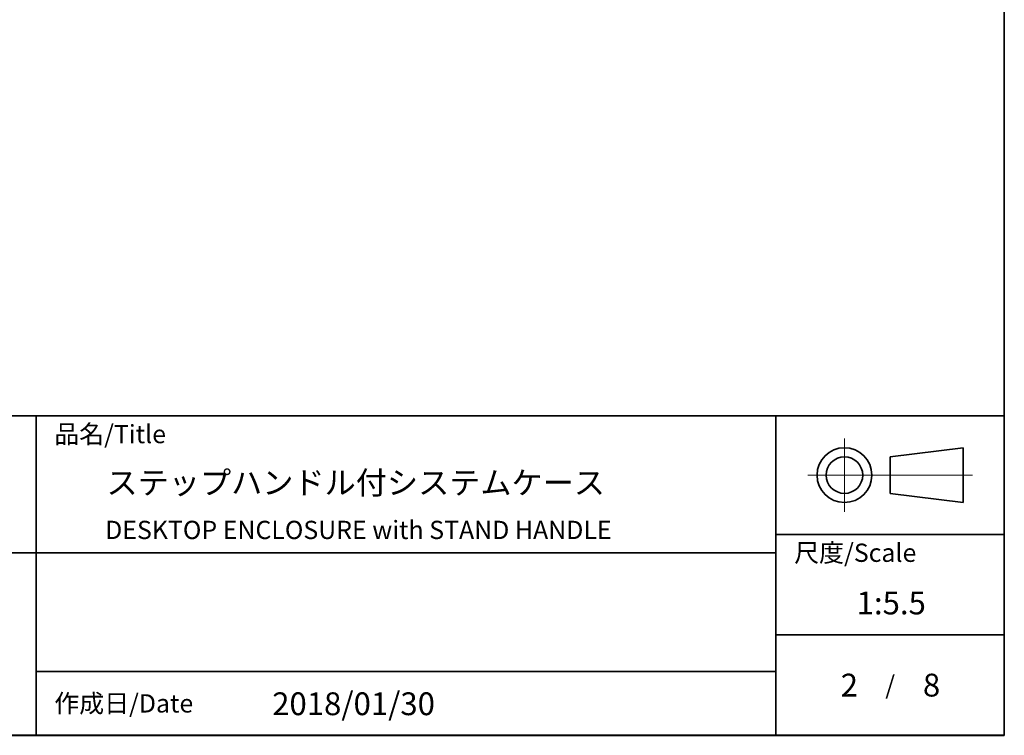
# Model space of a CAD drawing. Units: millimetres. Extents: x 87 to 12474, y 48 to 1734.
# Drawn here: x 4001 to 4594, y 48 to 479 of the extents above; entities that cross this region are included whole.
import ezdxf
from ezdxf.enums import TextEntityAlignment as Align

# ---------------------------------------------------------------- set-up
doc = ezdxf.new("R2010")
doc.units = ezdxf.units.MM
doc.header["$LTSCALE"] = 6
doc.linetypes.add('CHAIN', pattern=[0.3543, 0.2362, -0.0295, 0.0591, -0.0295])
doc.layers.add('Border (ISO)', color=7, linetype='Continuous', lineweight=35)
doc.layers.add('Title (ISO)', color=7, linetype='Continuous', lineweight=35)
doc.styles.add('Note Text (TK)', font='txt')
doc.styles.add('文字スタイル67', font='arial.ttf')

# ---------------------------------------------------------------- blocks, each defined once
blk = doc.blocks.new('図面枠 tk図枠')
at = {"layer": 'Border (ISO)'}
for p in [(405.5, 289), (14.5, 8)]:
    blk.add_line(p, (405.5, 8), dxfattribs=at)
blk = doc.blocks.new('表題欄 tk表題欄')
at = {"layer": 'Title (ISO)'}
for p, q in [((74.71, 244.05), (255.71, 244.05)), ((149.71, 244.05), (149.71, 209.05)), ((230.71, 244.05), (230.71, 209.05)), ((255.71, 244.05), (255.71, 209.05)), ((243.21, 239.55), (251.21, 240.55)), ((251.21, 234.55), (251.21, 240.55)), ((243.21, 239.55), (243.21, 235.55)), ((243.21, 235.55), (251.21, 234.55)), ((230.71, 231.05), (255.71, 231.05)), ((74.71, 229.05), (230.71, 229.05)), ((230.71, 220.05), (255.71, 220.05)), ((149.71, 216.05), (230.71, 216.05)), ((255.71, 209.05), (74.71, 209.05))]:
    blk.add_line(p, q, dxfattribs=at)
at = {"layer": 'Title (ISO)', "color": 4, "linetype": 'CHAIN', "lineweight": 18, "ltscale": 8.88956}
blk.add_line((238.21, 241.55), (238.21, 233.55), dxfattribs=at)
at = {"layer": 'Title (ISO)', "color": 4, "linetype": 'CHAIN', "lineweight": 18, "ltscale": 20.001633}
blk.add_line((252.21, 237.55), (234.21, 237.55), dxfattribs=at)
at = {"layer": 'Title (ISO)'}
for radius in [3, 2]:
    blk.add_circle((238.21, 237.55), radius, dxfattribs=at)
at = {"layer": 'Title (ISO)', "color": 1, "char_height": 2, "attachment_point": 4, "line_spacing_factor": 1.5, "style": 'Note Text (TK)'}
for s, insert in [('\\fＭＳ Ｐゴシック|b0|i0;\\H2.0000;品名/Title', (151.71, 242.05)), ('\\fＭＳ Ｐゴシック|b0|i0;\\H2.0000;尺度/Scale', (232.71, 229.05)), ('\\fＭＳ Ｐゴシック|b0|i0;\\H2.0000;作成日/Date', (151.71, 212.55))]:
    blk.add_mtext(s, dxfattribs=dict(at, insert=insert))
at = {"layer": 'Title (ISO)', "color": 7, "insert": (243.21, 214.55), "char_height": 2, "attachment_point": 5, "line_spacing_factor": 1.5, "style": 'Note Text (TK)'}
blk.add_mtext('\\fＭＳ Ｐゴシック|b0|i0;\\H2.0000;/', dxfattribs=at)
at = {"layer": 'Title (ISO)', "color": 7}
for tag, p, height, style in [('<品名>_001', (157.42, 235.48), 2.5, 'Note Text (TK)'), ('<Title>_001', (157.28, 230.55), 2, '文字スタイル67'), ('<ページ_No.>_001', (238.1, 213.3), 2.5, 'Note Text (TK)'), ('<総ページ数>_001', (246.8, 213.3), 2.5, 'Note Text (TK)'), ('作成日_001', (175.56, 211.26), 2.5, 'Note Text (TK)')]:
    blk.add_attdef(tag, p, '', height=height, dxfattribs=dict(at, style=style))
at = {"layer": 'Title (ISO)', "color": 7, "style": 'Note Text (TK)'}
for tag, p in [('<尺度>', (243.21, 223.55)), ('<承認>', (87.21, 217.05))]:
    blk.add_attdef(tag, text='', height=2.5, dxfattribs=at).set_placement(p, align=Align.MIDDLE_CENTER)

msp = doc.modelspace()

# ---------------------------------------------------------------- block references
at = {"xscale": 5.5, "yscale": 5.5, "zscale": 5.5}
msp.add_blockref('図面枠 tk図枠', (2363.25, 4), dxfattribs=at)
ref = msp.add_blockref('表題欄 tk表題欄', (3187.1015, -1101.7901), dxfattribs=dict(xscale=5.5, yscale=5.5, zscale=5.5))
ref.add_attrib('<品名>_001', 'ステップハンドル付システムケース', (4052.9375, 193.3281), dxfattribs={"layer": 'Title (ISO)', "color": 7, "height": 13.75, "style": 'Note Text (TK)'})
ref.add_attrib('<尺度>_001', '1:5.5', (4504.5938, 120.875), dxfattribs={"layer": 'Title (ISO)', "color": 7, "height": 13.75, "style": 'Note Text (TK)'})
ref.add_attrib('作成日_001', '2018/01/30', (4152.6875, 60.1406), dxfattribs={"layer": 'Title (ISO)', "color": 7, "height": 13.75, "style": 'Note Text (TK)'})
ref.add_attrib('<Title>_001', 'DESKTOP ENCLOSURE with STAND HANDLE', (4052.1289, 166.2425), dxfattribs={"layer": 'Title (ISO)', "color": 7, "height": 11, "style": '文字スタイル67'})
ref.add_attrib('<ページ_No.>_001', '2', (4495, 71.375), dxfattribs={"layer": 'Title (ISO)', "color": 7, "height": 13.75, "style": 'Note Text (TK)'})
ref.add_attrib('<総ページ数>_001', '8', (4544.5, 71.375), dxfattribs={"layer": 'Title (ISO)', "color": 7, "height": 13.75, "style": 'Note Text (TK)'})

doc.saveas('drawing.dxf')
